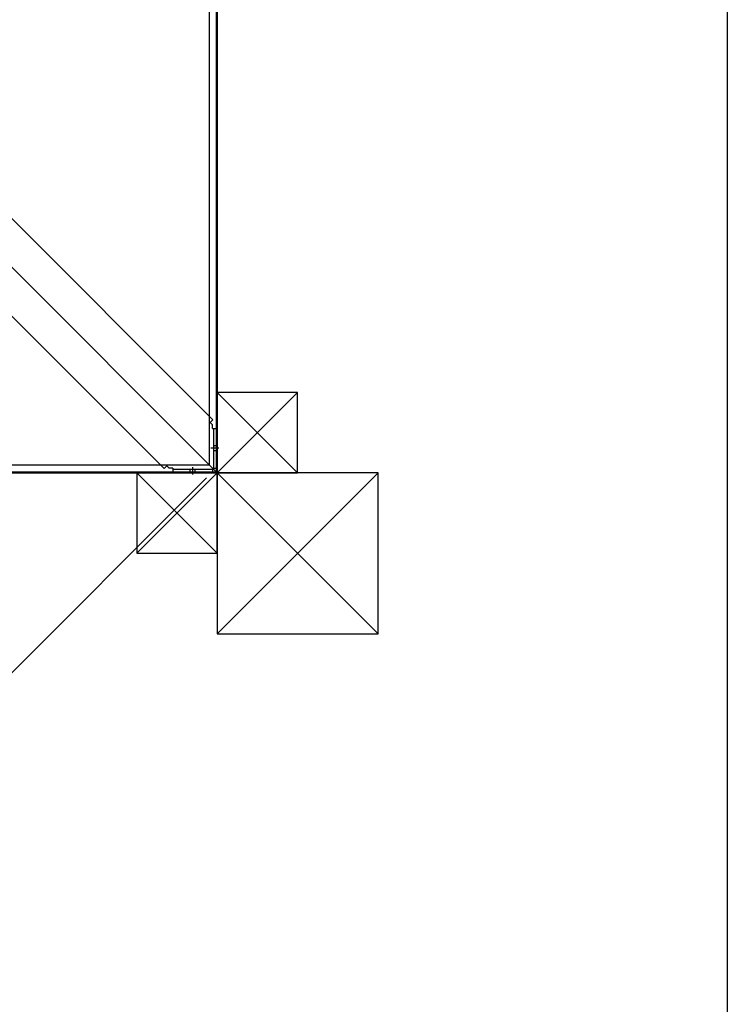
# Model space of a CAD drawing. Extents: x 0 to 1980, y 0 to 3205.
# Drawn here: x 1518 to 1980, y 552 to 1195 of the extents above; entities that cross this region are included whole.
import ezdxf

# ---------------------------------------------------------------- set-up
doc = ezdxf.new("R2010")
doc.units = 0
for name, color, linetype in [('YKK_12', 2, 'CONTINUOUS'), ('YKK_13', 4, 'CONTINUOUS'), ('YKK_ZWAK', 7, 'CONTINUOUS'), ('YSS_K', 3, 'CONTINUOUS')]:
    doc.layers.add(name, color=color, linetype=linetype)

msp = doc.modelspace()

# ---------------------------------------------------------------- linework, layer by layer
at = {"layer": 'YKK_12'}
for p, q in [((1642.07, 904.07), (1642.07, 1349.1)), ((1646.5, 899.64), (1646.5, 1349.1)), ((1647.04, 1349.1), (1647.04, 899.1)), ((1642.07, 904.07), (1395.4, 904.07)), ((1646.5, 899.64), (1399.83, 899.64)), ((1400.37, 899.1), (1647.04, 899.1)), ((1406.98, 662.62), (1640.16, 895.8))]:
    msp.add_line(p, q, dxfattribs=at)
at = {"layer": 'YKK_13'}
for p, q in [((1644.19, 933.77), (1417.42, 1160.54)), ((1398.8, 1147.34), (1647.61, 898.53)), ((1612.37, 901.95), (1385.6, 1128.72)), ((1642.42, 932), (1644.19, 933.77)), ((1642.42, 932), (1643.99, 930.44)), ((1644, 928.14), (1644, 930.42)), ((1644, 928.14), (1646.5, 928.14)), ((1644.9, 902.14), (1644.9, 928.14)), ((1646.5, 928.14), (1646.5, 902.14)), ((1648.11, 915.14), (1642.88, 915.14)), ((1646.5, 916.64), (1644.9, 916.64)), ((1644.9, 913.64), (1646.5, 913.64)), ((1612.37, 901.95), (1614.14, 903.72)), ((1614.14, 903.72), (1615.71, 902.14)), ((1618, 902.14), (1615.71, 902.14)), ((1618, 902.14), (1618, 899.64)), ((1644, 901.24), (1618, 901.24)), ((1618, 899.64), (1644, 899.64)), ((1629.5, 899.64), (1629.5, 901.24)), ((1631, 902.77), (1631, 898.08)), ((1632.5, 901.24), (1632.5, 899.64)), ((1644, 902.14), (1644, 899.64)), ((1644, 902.14), (1646.5, 902.14)), ((1594.54, 846.6), (1647.04, 899.1))]:
    msp.add_line(p, q, dxfattribs=at)
at = {"layer": 'YKK_ZWAK'}
msp.add_line((1980, 3120), (1980, 0), dxfattribs=at)
at = {"layer": 'YSS_K'}
for p, q in [((1699.54, 899.1), (1647.04, 951.6)), ((1647.04, 899.1), (1699.54, 951.6)), ((1699.54, 951.6), (1647.04, 951.6)), ((1647.04, 951.6), (1647.04, 899.1)), ((1699.54, 899.1), (1699.54, 951.6)), ((1594.54, 899.1), (1594.54, 846.6)), ((1647.04, 846.6), (1594.54, 899.1)), ((1647.04, 899.1), (1594.54, 899.1)), ((1752.04, 899.1), (1647.04, 899.1)), ((1752.04, 794.1), (1647.04, 899.1)), ((1647.04, 794.1), (1752.04, 899.1)), ((1647.04, 899.1), (1699.54, 899.1)), ((1647.04, 846.6), (1647.04, 899.1)), ((1647.04, 899.1), (1647.04, 794.1)), ((1752.04, 794.1), (1752.04, 899.1)), ((1594.54, 846.6), (1647.04, 846.6)), ((1647.04, 794.1), (1752.04, 794.1))]:
    msp.add_line(p, q, dxfattribs=at)

doc.saveas('drawing.dxf')
